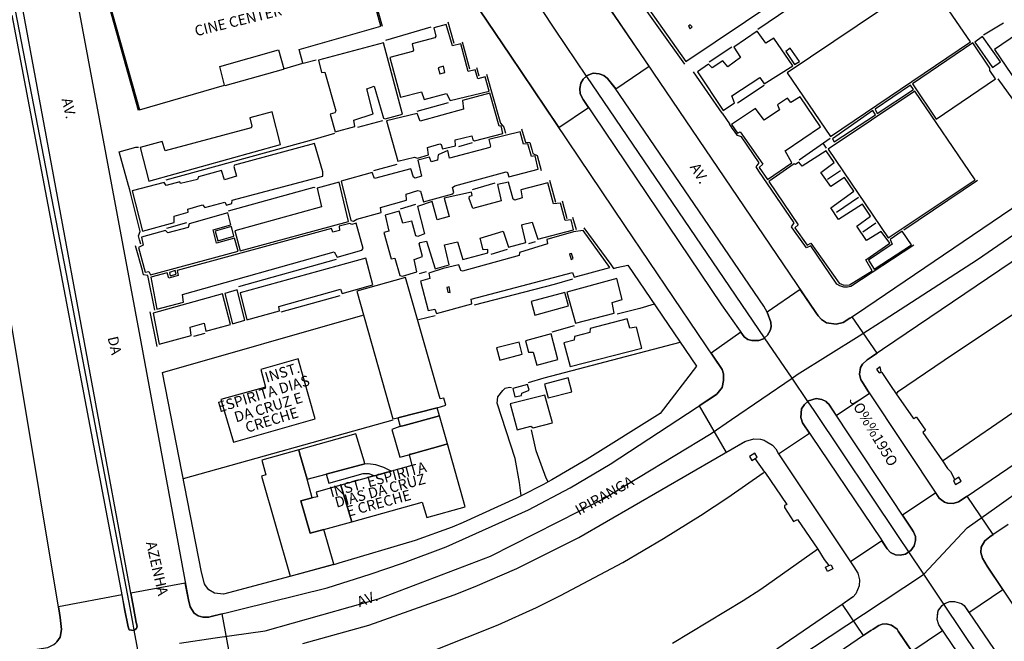
# Model space of a CAD drawing. Extents: x 178293 to 180714, y 1674274 to 1677052.
# Drawn here: x 179367 to 179602, y 1674661 to 1674809 of the extents above; entities that cross this region are included whole.
import ezdxf
from ezdxf.enums import TextEntityAlignment as Align

# ---------------------------------------------------------------- set-up
doc = ezdxf.new("R2010")
doc.units = 0
doc.header["$MEASUREMENT"] = 0
for name, color, linetype in [('IMAGEM', 7, 'CONTINUOUS'), ('V-CANAL', 7, 'CONTINUOUS'), ('V-CANTEIRO', 6, 'CONTINUOUS'), ('V-CRUZAMENTO', 1, 'CONTINUOUS'), ('V-EDIFICACAO', 2, 'CONTINUOUS'), ('V-EDIFICACAO_IDENTIFICADA', 6, 'CONTINUOUS'), ('V-EIXO_DE_LOGRADOURO', 3, 'CONTINUOUS'), ('V-LOTE', 1, 'CONTINUOUS'), ('V-NOME_DOS_LOGRADOUROS', 7, 'CONTINUOUS'), ('V-PONTE_VIADUTO_PASSARELA', 2, 'CONTINUOUS'), ('V-QUADRA', 5, 'CONTINUOUS'), ('V-TESTADA', 6, 'CONTINUOUS')]:
    doc.layers.add(name, color=color, linetype=linetype)
picture_1 = doc.add_image_def('image1.jpg', size_in_pixel=(4028, 4629))

msp = doc.modelspace()

# ---------------------------------------------------------------- linework, layer by layer
at = {"layer": 'V-CANAL'}
for points in [[(179625.41, 1674753.3), (179589.97, 1674729.67), (179576.66, 1674720.61), (179576.3, 1674720.2), (179580.35, 1674714.37), (179580.52, 1674714.31), (179581.02, 1674714.66), (179581.18, 1674714.6), (179583.27, 1674711.5), (179582.65, 1674710.99), (179587.34, 1674704.23), (179628.55, 1674732.54)], [(179466.57, 1674659.22), (179481.39, 1674665.12), (179490.51, 1674669.26), (179496.28, 1674672.1), (179511.1, 1674679.94), (179520.8, 1674685.66), (179529.63, 1674691.15), (179536.15, 1674695.44), (179544.62, 1674701.32), (179544.98, 1674701.53), (179550.2, 1674693.83), (179549.67, 1674693.53), (179549.7, 1674693.08), (179551.85, 1674689.77), (179552.75, 1674690.19), (179557.65, 1674683.14), (179543.99, 1674673.56), (179539.84, 1674670.81), (179522.92, 1674660.62)]]:
    msp.add_lwpolyline(points, dxfattribs=at)
at = {"layer": 'V-CANTEIRO'}
for points in [[(179365.39, 1674810.5), (179392.28, 1674668.95), (179393.11, 1674664.6), (179393.36, 1674663.89), (179394.44, 1674663.75), (179394.57, 1674663.85), (179395.08, 1674664.24), (179395.24, 1674664.8), (179395.06, 1674665.69), (179394.4, 1674669.24), (179364.58, 1674830.53)], [(179659.44, 1674789.17), (179570.33, 1674728.93), (179569.4, 1674728.3), (179568.3, 1674727.26), (179567.81, 1674726.48), (179567.59, 1674724.88), (179567.92, 1674723.51), (179568.09, 1674723.24), (179569.58, 1674720.9), (179586.59, 1674695.35), (179587.81, 1674694.37), (179588.58, 1674694.1), (179588.63, 1674694.1), (179589.93, 1674694.01), (179591.16, 1674694.45), (179592.97, 1674695.6), (179596.96, 1674698.32), (179647.12, 1674732.48)], [(179434.79, 1674660.65), (179450.52, 1674665), (179470.85, 1674672.22), (179475.86, 1674674.23), (179485.82, 1674678.57), (179500.61, 1674685.91), (179540.22, 1674708.81), (179540.45, 1674708.94), (179542.37, 1674709.49), (179543.91, 1674709.4), (179544.83, 1674709.18), (179545.09, 1674709.02), (179546.81, 1674707.97), (179547.61, 1674707.05), (179548.27, 1674705.85), (179565.41, 1674680.11), (179566.18, 1674678.92), (179567.15, 1674677.41), (179567.57, 1674675.81), (179567.49, 1674674.41), (179566.71, 1674672.52), (179566.06, 1674671.78), (179565.92, 1674671.68), (179563.41, 1674669.92), (179547.81, 1674659.33)], [(179618.74, 1674617.53), (179586.51, 1674665.1), (179586.08, 1674666.4), (179586.27, 1674668.16), (179586.42, 1674668.57), (179587.31, 1674669.71), (179587.71, 1674670.01), (179588.06, 1674670.28), (179589.11, 1674670.65), (179590.26, 1674670.7), (179591.87, 1674670.17), (179592.51, 1674669.69), (179620.54, 1674628.72)]]:
    msp.add_lwpolyline(points, dxfattribs=at)
for points in [[(179544.92, 1674733.57), (179545.61, 1674734.18), (179546.27, 1674735.27), (179546.46, 1674736.15), (179546.4, 1674737.32), (179545.52, 1674739.71), (179544.73, 1674741.11), (179509.32, 1674793.06), (179507.43, 1674795.42), (179506.59, 1674796.15), (179505.5, 1674796.52), (179504.01, 1674796.64), (179502.64, 1674796.13), (179502.46, 1674795.97), (179501.63, 1674795.22), (179501.1, 1674794.28), (179500.84, 1674793.03), (179500.93, 1674791.73), (179501.62, 1674790.4), (179534.68, 1674741.44), (179540.05, 1674733.79), (179540.94, 1674733.17), (179541.89, 1674732.9), (179543.56, 1674732.94), (179544.64, 1674733.33)], [(179579.31, 1674682.53), (179579.77, 1674682.84), (179580.63, 1674683.96), (179580.93, 1674685.19), (179580.89, 1674686.19), (179580.41, 1674687.32), (179579.85, 1674688.16), (179560.23, 1674717.7), (179559.81, 1674718.12), (179559.58, 1674718.35), (179558.58, 1674718.88), (179557.26, 1674719.1), (179555.43, 1674718.5), (179555.27, 1674718.37), (179554.42, 1674717.68), (179553.72, 1674716.61), (179553.53, 1674714.57), (179553.63, 1674714.3), (179553.99, 1674713.32), (179572.62, 1674685.59), (179573.66, 1674683.98), (179574.17, 1674683.2), (179574.92, 1674682.39), (179576.12, 1674681.81), (179577.25, 1674681.71), (179578.53, 1674681.99)]]:
    msp.add_lwpolyline(points, close=True, dxfattribs=at)
at = {"layer": 'V-CRUZAMENTO', "linetype": 'Continuous', "flags": 128}
for points in [[(179475.25, 1674814.31), (179484.22, 1674800.99), (179495.85, 1674783.72), (179502.91, 1674788.49), (179501.62, 1674790.4), (179500.93, 1674791.73), (179500.84, 1674793.03), (179501.1, 1674794.28), (179501.63, 1674795.22), (179502.64, 1674796.13), (179504.01, 1674796.64), (179505.5, 1674796.52), (179506.59, 1674796.15), (179507.43, 1674795.42), (179509.42, 1674792.93), (179517.36, 1674798.31), (179507.4, 1674813)], [(179417.5, 1674657.01), (179415.5, 1674667.73), (179412.94, 1674667.1), (179412.38, 1674666.96), (179410.96, 1674666.9), (179409.83, 1674667.25), (179408.84, 1674667.92), (179407.92, 1674669.43), (179407.5, 1674671.04), (179407.39, 1674671.44), (179406.73, 1674675.03), (179393.77, 1674672.64), (179394.4, 1674669.24), (179395.06, 1674665.69), (179395.24, 1674664.8), (179395.08, 1674664.24), (179394.57, 1674663.85), (179394.44, 1674663.75), (179393.36, 1674663.89), (179393.11, 1674664.6), (179392.28, 1674668.95), (179391.65, 1674672.25), (179376.52, 1674669.38), (179376.77, 1674667.9), (179376.9, 1674666.84), (179377.24, 1674663.97), (179376.88, 1674662.2), (179376.1, 1674661.06)]]:
    msp.add_lwpolyline(points, dxfattribs=at)
for points in [[(179570.33, 1674728.93), (179571.74, 1674729.89), (179565.84, 1674738.59), (179565.25, 1674738.21), (179563.69, 1674737.19), (179562.01, 1674736.79), (179559.72, 1674737.13), (179558.48, 1674737.95), (179557.69, 1674738.81), (179557.15, 1674739.61), (179553.44, 1674745.08), (179545.52, 1674739.71), (179546.4, 1674737.32), (179546.46, 1674736.15), (179546.27, 1674735.27), (179545.61, 1674734.18), (179544.92, 1674733.57), (179544.64, 1674733.33), (179543.56, 1674732.94), (179541.89, 1674732.9), (179540.94, 1674733.17), (179540.05, 1674733.79), (179539.28, 1674734.88), (179532.15, 1674729.87), (179534.78, 1674725.98), (179535.09, 1674724.93), (179535.15, 1674723.36), (179534.78, 1674721.72), (179533.5, 1674720.08), (179529.35, 1674717.36), (179535.78, 1674706.24), (179540.44, 1674708.94), (179542.37, 1674709.49), (179543.91, 1674709.4), (179544.83, 1674709.18), (179545.09, 1674709.02), (179546.81, 1674707.97), (179547.61, 1674707.05), (179548.27, 1674705.85), (179555.67, 1674710.82), (179553.99, 1674713.32), (179553.63, 1674714.3), (179553.53, 1674714.57), (179553.72, 1674716.61), (179554.42, 1674717.68), (179555.27, 1674718.37), (179555.43, 1674718.5), (179557.26, 1674719.1), (179558.58, 1674718.88), (179559.58, 1674718.35), (179559.81, 1674718.12), (179560.23, 1674717.7), (179562, 1674715.03), (179569.96, 1674720.33), (179569.58, 1674720.9), (179568.09, 1674723.24), (179567.92, 1674723.51), (179567.59, 1674724.88), (179567.81, 1674726.48), (179568.3, 1674727.26), (179569.4, 1674728.3)], [(179598.05, 1674679.1), (179597.45, 1674680.05), (179596.87, 1674680.98), (179596.5, 1674682.34), (179596.58, 1674683.61), (179597.44, 1674685.16), (179598.64, 1674686.07), (179599.47, 1674686.64), (179593.23, 1674695.78), (179592.97, 1674695.6), (179591.16, 1674694.45), (179589.93, 1674694.01), (179588.63, 1674694.1), (179588.58, 1674694.1), (179587.81, 1674694.37), (179586.59, 1674695.35), (179585.77, 1674696.58), (179577.79, 1674691.27), (179579.85, 1674688.16), (179580.41, 1674687.32), (179580.89, 1674686.19), (179580.93, 1674685.19), (179580.63, 1674683.96), (179579.77, 1674682.84), (179579.31, 1674682.53), (179578.53, 1674681.99), (179577.25, 1674681.71), (179576.12, 1674681.81), (179574.92, 1674682.39), (179574.17, 1674683.2), (179573.66, 1674683.98), (179572.91, 1674685.15), (179565.41, 1674680.11), (179566.18, 1674678.92), (179567.15, 1674677.41), (179567.57, 1674675.81), (179567.49, 1674674.41), (179566.71, 1674672.52), (179566.06, 1674671.78), (179563.41, 1674669.92), (179568.46, 1674662.52), (179570.29, 1674663.77), (179570.79, 1674664.09), (179572.14, 1674664.97), (179572.94, 1674665.23), (179573.93, 1674665.32), (179575.21, 1674665.03), (179576.51, 1674664.08), (179576.82, 1674663.62), (179580.07, 1674658.82), (179587.4, 1674663.79), (179586.51, 1674665.1), (179586.08, 1674666.4), (179586.3, 1674668.41), (179587.31, 1674669.71), (179587.71, 1674670.01), (179588.06, 1674670.28), (179589.11, 1674670.65), (179590.26, 1674670.7), (179591.87, 1674670.17), (179592.51, 1674669.69), (179593.61, 1674668.08), (179601.77, 1674673.53)]]:
    msp.add_lwpolyline(points, close=True, dxfattribs=at)
at = {"layer": 'V-EDIFICACAO'}
for points in [[(179536.9, 1674830.84), (179514.05, 1674816.64), (179526.15, 1674799.48), (179568.59, 1674828.01), (179567.37, 1674829.9), (179566.73, 1674830.9), (179566.12, 1674831.9), (179565.66, 1674832.62), (179562.96, 1674830.89), (179552.42, 1674824.72), (179547.69, 1674830.86), (179544.5, 1674835.59), (179536.91, 1674830.84)], [(179550.28, 1674796.72), (179560.68, 1674781.56), (179594.02, 1674804.16), (179583.7, 1674819.29), (179550.28, 1674796.72)], [(179466.28, 1674805.1), (179460.83, 1674803.64), (179461.2, 1674802.14), (179460.93, 1674801.83), (179455.56, 1674800.41), (179458.06, 1674790.93), (179463.11, 1674792.2), (179463.74, 1674790.42), (179469.04, 1674791.86), (179469.89, 1674790.14), (179479.19, 1674792.37), (179478.3, 1674795.83), (179476.53, 1674795.36), (179475.87, 1674797.46), (179474.21, 1674797.11), (179472.44, 1674803.69), (179470.45, 1674803.23), (179469, 1674808.29), (179466.01, 1674807.48), (179466.51, 1674805.53), (179466.28, 1674805.1)], [(179527.14, 1674808.19), (179526.76, 1674807.86), (179527.16, 1674807.25), (179527.67, 1674807.72), (179527.14, 1674808.19)], [(179537.56, 1674802.86), (179539.14, 1674800.39), (179536.17, 1674798.17), (179534.94, 1674799.62), (179532.4, 1674797.94), (179531.54, 1674798.79), (179528.89, 1674796.98), (179535.01, 1674787.75), (179537.77, 1674789.6), (179537.08, 1674791.24), (179543.77, 1674795.64), (179544.85, 1674794.15), (179551.64, 1674798.44), (179547.11, 1674805.04), (179545.24, 1674803.87), (179543.14, 1674806.7), (179537.56, 1674802.86)], [(179605.25, 1674806.06), (179599.8, 1674802.31), (179614.67, 1674780.42), (179620.25, 1674784.07), (179605.25, 1674806.06)], [(179438.48, 1674799.77), (179439.25, 1674796.8), (179440.04, 1674796.92), (179442.68, 1674787.69), (179442.44, 1674787.24), (179441.32, 1674786.88), (179442.46, 1674782.71), (179447.22, 1674783.98), (179446.92, 1674785.5), (179451.57, 1674786.96), (179450.02, 1674792.98), (179451.77, 1674793.54), (179454, 1674785.93), (179454.4, 1674785.77), (179458.58, 1674786.86), (179454.05, 1674803.95), (179438.48, 1674799.77)], [(179580.2, 1674794.11), (179585.82, 1674785.71), (179600.02, 1674795.31), (179598.62, 1674797.31), (179598.67, 1674797.87), (179594.57, 1674803.94), (179580.2, 1674794.11)], [(179596.93, 1674805.42), (179595.05, 1674804.07), (179599.25, 1674797.99), (179601.16, 1674799.38), (179596.93, 1674805.42)], [(179551.06, 1674802.62), (179549.96, 1674801.83), (179552.06, 1674798.74), (179553.23, 1674799.44), (179551.06, 1674802.62)], [(179467.1, 1674797.98), (179467.45, 1674796.51), (179468.63, 1674796.84), (179468.33, 1674798.32), (179467.1, 1674797.98)], [(179462.78, 1674785.2), (179462.07, 1674787.07), (179454.77, 1674785.34), (179457.41, 1674775.68), (179461.43, 1674776.64), (179462.12, 1674776.4), (179464.73, 1674777.16), (179464.48, 1674778.94), (179467.48, 1674779.83), (179467.79, 1674779.66), (179468.06, 1674778.63), (179471.19, 1674779.34), (179471.11, 1674780.75), (179475.09, 1674781.77), (179475.35, 1674780.77), (179475.69, 1674780.57), (179482.48, 1674782.27), (179482.1, 1674784.1), (179481.63, 1674784.02), (179479.36, 1674791.91), (179472.83, 1674790.16), (179473.14, 1674788.06), (179462.78, 1674785.2)], [(179560.06, 1674778.55), (179574.4, 1674757.37), (179595.14, 1674771.24), (179580.79, 1674792.36), (179560.06, 1674778.55)], [(179571.31, 1674788.12), (179571.8, 1674787.08), (179580.42, 1674792.82), (179579.76, 1674793.85), (179571.31, 1674788.12)], [(179548.02, 1674789.13), (179548.5, 1674787.97), (179544.82, 1674785.48), (179542.76, 1674788.25), (179537.05, 1674784.47), (179538.46, 1674782.33), (179539.1, 1674782.67), (179544.5, 1674774.95), (179543.62, 1674774.16), (179545.59, 1674771.3), (179551.45, 1674775.29), (179549.86, 1674778.14), (179558.27, 1674783.88), (179553.42, 1674791.05), (179551.19, 1674789.66), (179550.39, 1674790.7), (179548.02, 1674789.13)], [(179401.98, 1674778.12), (179401.21, 1674780.34), (179395.95, 1674778.91), (179398.04, 1674770.95), (179429.45, 1674779.66), (179427.46, 1674787.45), (179422.14, 1674786.01), (179422.63, 1674784.04), (179422.47, 1674783.67), (179401.98, 1674778.12)], [(179561.11, 1674781.02), (179561.56, 1674780.3), (179571.35, 1674786.76), (179570.77, 1674787.74), (179561.11, 1674781.02)], [(179469.77, 1674776.43), (179469.34, 1674778.21), (179467.04, 1674777.22), (179466.93, 1674775.95), (179465.41, 1674775.54), (179464.96, 1674776.68), (179462.24, 1674775.94), (179463.07, 1674772.1), (179461.6, 1674771.65), (179461.17, 1674771.87), (179460.56, 1674773.84), (179451.9, 1674771.57), (179451.3, 1674772.98), (179443.96, 1674770.91), (179446.26, 1674761.52), (179446.88, 1674761.39), (179447.65, 1674761.89), (179453.45, 1674763.46), (179453.33, 1674764.6), (179459.52, 1674766.36), (179459.42, 1674767.85), (179462.2, 1674768.71), (179462.82, 1674768.55), (179463.54, 1674765.98), (179470.59, 1674767.92), (179470.78, 1674768.19), (179470.48, 1674769.44), (179471.06, 1674769.82), (179483.32, 1674773.17), (179483.63, 1674773.01), (179483.89, 1674771.94), (179490.95, 1674773.79), (179490.16, 1674776.96), (179489.34, 1674776.81), (179488.44, 1674779.85), (179487.41, 1674779.76), (179486.65, 1674782.7), (179479.16, 1674780.83), (179479.56, 1674779.29), (179479.36, 1674778.95), (179469.77, 1674776.43)], [(179416.08, 1674771.24), (179415.37, 1674773.43), (179409.93, 1674771.96), (179409.66, 1674771.3), (179405.63, 1674770.33), (179405.46, 1674770.78), (179402.14, 1674769.86), (179401.67, 1674770.62), (179394.09, 1674768.61), (179396.57, 1674759), (179404.11, 1674761.04), (179404.12, 1674762.59), (179407.43, 1674763.52), (179407.31, 1674764.26), (179410.82, 1674765.27), (179411.4, 1674764.61), (179416.18, 1674765.91), (179416.57, 1674765.21), (179417.85, 1674765.6), (179417.95, 1674766.38), (179439.57, 1674772.13), (179439.52, 1674773.16), (179437.54, 1674779.91), (179418.46, 1674774.76), (179418.31, 1674774.42), (179418.93, 1674772.12), (179416.08, 1674771.24)], [(179553.87, 1674774.46), (179553.09, 1674775.43), (179552.28, 1674774.93), (179552, 1674775.08), (179545.91, 1674770.82), (179552.91, 1674760.47), (179552.16, 1674759.81), (179555.11, 1674755.62), (179555.93, 1674756.15), (179562.75, 1674746.63), (179563.8, 1674746.12), (179565.14, 1674746.16), (179570.57, 1674749.57), (179569.05, 1674752.19), (179574.81, 1674756.15), (179572.7, 1674758.92), (179569.26, 1674756.77), (179566.92, 1674760.19), (179570.22, 1674762.58), (179568.3, 1674765.43), (179562.55, 1674761.81), (179560.76, 1674764.56), (179566.2, 1674768.54), (179563.96, 1674771.83), (179560.75, 1674769.68), (179558.31, 1674772.98), (179561.55, 1674775.39), (179559.64, 1674778.14), (179553.87, 1674774.46)], [(179418.59, 1674759.05), (179419.81, 1674754.31), (179445.69, 1674761.26), (179443.41, 1674770.65), (179438.21, 1674769.23), (179439.2, 1674764.79), (179418.59, 1674759.05)], [(179468.53, 1674766.85), (179469.67, 1674762.49), (179466.83, 1674761.71), (179465.61, 1674766.03), (179462.15, 1674764.85), (179463.84, 1674758.34), (179462.2, 1674757.69), (179461.74, 1674757.87), (179460.81, 1674761.34), (179458.62, 1674760.88), (179457.77, 1674763.74), (179454.38, 1674762.81), (179455.3, 1674759), (179454.14, 1674758.64), (179455.82, 1674752.37), (179456.76, 1674752.57), (179457.93, 1674748.39), (179458.55, 1674748.29), (179461.99, 1674749.31), (179461.3, 1674752.23), (179463.33, 1674752.98), (179462.51, 1674756), (179462.77, 1674756.31), (179464.28, 1674756.57), (179466.31, 1674750.04), (179469.67, 1674750.95), (179468.55, 1674755.73), (179471.69, 1674756.47), (179472.91, 1674752.21), (179478.93, 1674753.84), (179478.93, 1674754.59), (179477.81, 1674754.58), (179477.11, 1674757.35), (179482.6, 1674758.96), (179483.8, 1674755.14), (179487.95, 1674756.26), (179487.05, 1674760.31), (179487.21, 1674760.61), (179489.52, 1674761.16), (179490.84, 1674757.09), (179499.37, 1674759.33), (179498.8, 1674761.69), (179497.34, 1674761.54), (179496.25, 1674765.7), (179494.6, 1674765.48), (179493.24, 1674770.56), (179486.79, 1674768.83), (179487.12, 1674766.91), (179485.34, 1674766.39), (179484.95, 1674766.62), (179483.85, 1674770.71), (179481.23, 1674770.13), (179482.07, 1674766.2), (179475.33, 1674764.38), (179474.46, 1674766.82), (179474.53, 1674767.33), (179475.15, 1674767.52), (179475.02, 1674768.32), (179468.53, 1674766.85)], [(179402.56, 1674758.58), (179401.99, 1674759.18), (179396.26, 1674757.56), (179396.69, 1674755.62), (179395.55, 1674755.12), (179397.14, 1674749.22), (179398.07, 1674749.36), (179398.43, 1674748.55), (179419.32, 1674754.24), (179418.48, 1674757.33), (179414.19, 1674756.16), (179413.41, 1674759.34), (179417.59, 1674760.5), (179416.89, 1674763.35), (179407.7, 1674760.77), (179407.39, 1674759.86), (179402.56, 1674758.58)], [(179404.81, 1674749.62), (179405.01, 1674748.41), (179402.78, 1674747.82), (179402.45, 1674749.05), (179398.49, 1674748.03), (179399.98, 1674740.36), (179406.31, 1674742.08), (179406.04, 1674743.87), (179442.27, 1674754.05), (179442.99, 1674752.82), (179448.88, 1674754.44), (179449.15, 1674754.86), (179447.48, 1674760.87), (179446.43, 1674760.59), (179446, 1674760.84), (179443.42, 1674760.17), (179443.53, 1674759.14), (179441.96, 1674758.78), (179441.63, 1674759.66), (179404.81, 1674749.62)], [(179413.88, 1674758.99), (179414.49, 1674756.7), (179418.29, 1674757.77), (179417.78, 1674760.07), (179413.88, 1674758.99)], [(179472.86, 1674749.47), (179472.49, 1674749.6), (179472.01, 1674750.93), (179468.25, 1674750.1), (179464.86, 1674748.95), (179465.05, 1674747.73), (179462.87, 1674747.1), (179464.68, 1674740.08), (179466.29, 1674740.41), (179466.65, 1674739.37), (179475.09, 1674741.63), (179474.97, 1674742.78), (179499.12, 1674749.11), (179499.47, 1674748), (179508.04, 1674750.3), (179501.67, 1674759.15), (179499.35, 1674758.8), (179492.95, 1674757.01), (179493.13, 1674755.96), (179486.47, 1674753.93), (179486.4, 1674753.17), (179472.86, 1674749.47)], [(179574.85, 1674757.02), (179575.34, 1674755.91), (179569.73, 1674752.06), (179571.06, 1674749.92), (179579.94, 1674755.73), (179577.77, 1674758.96), (179574.85, 1674757.02)], [(179419.86, 1674744.3), (179421.43, 1674737.87), (179429.21, 1674739.97), (179429.08, 1674741), (179443.73, 1674745.19), (179444.17, 1674744.12), (179451.47, 1674746.19), (179449.8, 1674752.52), (179419.86, 1674744.3)], [(179498.87, 1674753.7), (179498.39, 1674753.61), (179498.81, 1674752.27), (179499.24, 1674752.46), (179498.87, 1674753.7)], [(179402.95, 1674749.16), (179403.15, 1674748.32), (179404.53, 1674748.74), (179404.34, 1674749.58), (179402.95, 1674749.16)], [(179497.79, 1674744.48), (179499.83, 1674737.08), (179509.03, 1674739.4), (179508.56, 1674741.96), (179510.97, 1674742.69), (179509.69, 1674747.71), (179497.79, 1674744.48)], [(179416.14, 1674744.14), (179418.02, 1674736.88), (179420.95, 1674737.79), (179419.09, 1674745.02), (179416.14, 1674744.14)], [(179469.11, 1674745.57), (179469.36, 1674744.47), (179469.93, 1674744.4), (179469.7, 1674745.75), (179469.11, 1674745.57)], [(179399.11, 1674739.45), (179400.49, 1674732.01), (179408.18, 1674734.14), (179407.89, 1674736.13), (179411.22, 1674737.02), (179411.68, 1674735.13), (179417.5, 1674736.75), (179415.59, 1674744.04), (179399.11, 1674739.45)], [(179489.26, 1674742.19), (179490.08, 1674738.98), (179498.14, 1674741.18), (179497.28, 1674744.33), (179489.26, 1674742.19)], [(179503.28, 1674735.79), (179503.2, 1674734.85), (179499.58, 1674733.91), (179499.5, 1674732.99), (179497.07, 1674732.34), (179498.56, 1674726.68), (179515.62, 1674731.11), (179514.35, 1674736.07), (179512.8, 1674735.83), (179512.17, 1674738.05), (179503.28, 1674735.79)], [(179487.88, 1674732.87), (179488.58, 1674730.12), (179489.72, 1674730.14), (179490.56, 1674727.07), (179495.58, 1674728.35), (179493.99, 1674734.5), (179487.88, 1674732.87)], [(179480.96, 1674731.16), (179481.74, 1674728.24), (179487.1, 1674729.66), (179486.37, 1674732.53), (179480.96, 1674731.16)], [(179492.4, 1674722.49), (179493.3, 1674719.26), (179498.96, 1674720.7), (179498.04, 1674723.99), (179492.4, 1674722.49)], [(179484.85, 1674721.45), (179485.37, 1674719.45), (179486.96, 1674719.77), (179486.99, 1674720.36), (179488.73, 1674721.05), (179488.4, 1674722.43), (179484.85, 1674721.45)], [(179484.21, 1674717.81), (179485.91, 1674711.61), (179489.18, 1674712.46), (179489.72, 1674712.09), (179494.33, 1674713.27), (179492.54, 1674719.88), (179484.21, 1674717.81)]]:
    msp.add_lwpolyline(points, close=True, dxfattribs=at)
at = {"layer": 'V-EDIFICACAO_IDENTIFICADA'}
for points in [[(179395.84, 1674787.93), (179416.13, 1674793.79), (179414.96, 1674798.24), (179428.96, 1674802.25), (179430.27, 1674797.73), (179434.78, 1674799.07), (179433.89, 1674802.33), (179453.35, 1674807.91), (179447.13, 1674830.68), (179447.13, 1674830.69), (179438.98, 1674858.37), (179433.41, 1674856.79), (179430.64, 1674856.01), (179421.06, 1674853.29), (179416.7, 1674852.06), (179380.77, 1674841.88), (179383.84, 1674830.56), (179395.84, 1674787.93)], [(179456.26, 1674714.25), (179457.47, 1674714.47), (179466.81, 1674716.85), (179468.92, 1674717.49), (179468.43, 1674719.19), (179467.53, 1674719), (179459.28, 1674747.95), (179447.64, 1674744.7), (179456.26, 1674714.25)], [(179418.22, 1674708.66), (179437.7, 1674714.2), (179433.68, 1674728.52), (179424.79, 1674726), (179425.89, 1674721.8), (179415.22, 1674718.87), (179418.22, 1674708.66)], [(179457.91, 1674712.38), (179458.94, 1674712.67), (179467.34, 1674714.99), (179466.81, 1674716.85), (179457.47, 1674714.47), (179457.96, 1674712.4), (179457.91, 1674712.38)], [(179457.92, 1674705.12), (179460.04, 1674705.66), (179461.15, 1674705.97), (179468.25, 1674707.97), (179469.25, 1674708.25), (179467.34, 1674714.99), (179458.94, 1674712.67), (179457.91, 1674712.38), (179456, 1674711.68), (179457.92, 1674705.12)], [(179435.79, 1674699.83), (179440.32, 1674701.02), (179449.59, 1674703.47), (179449.46, 1674703.89), (179447.45, 1674710.63), (179433.82, 1674706.82), (179434.1, 1674705.82), (179435.79, 1674699.83)], [(179463.27, 1674694.36), (179464.37, 1674690.67), (179473.52, 1674693.26), (179469.25, 1674708.25), (179468.25, 1674707.97), (179461.15, 1674705.97), (179460.16, 1674705.69), (179460.77, 1674703.12), (179455.9, 1674701.73), (179455.84, 1674701.76), (179451.85, 1674700.64), (179443.86, 1674698.4), (179446.16, 1674690.69), (179446.46, 1674689.69), (179463.27, 1674694.36)], [(179431.75, 1674676.74), (179442.18, 1674679.55), (179439.76, 1674687.82), (179436.49, 1674686.96), (179434.32, 1674694.65), (179437.04, 1674695.4), (179435.79, 1674699.83), (179434.1, 1674705.82), (179433.82, 1674706.82), (179424.98, 1674704.35), (179425.93, 1674700.86), (179424.91, 1674700.54), (179431.75, 1674676.74)], [(179449.18, 1674701.18), (179450.5, 1674701.16), (179451.85, 1674700.64), (179455.84, 1674701.76), (179454.13, 1674702.59), (179452.21, 1674703.27), (179450.27, 1674703.53), (179449.59, 1674703.46), (179449.59, 1674703.47), (179440.32, 1674701.02), (179440.63, 1674700.02), (179440.98, 1674698.89), (179449.18, 1674701.18)], [(179436.49, 1674686.96), (179439.76, 1674687.82), (179446.46, 1674689.69), (179446.16, 1674690.69), (179443.86, 1674698.4), (179437.98, 1674696.71), (179438.26, 1674695.67), (179437.04, 1674695.4), (179434.32, 1674694.65), (179436.49, 1674686.96)]]:
    msp.add_lwpolyline(points, close=True, dxfattribs=at)
at = {"layer": 'V-EIXO_DE_LOGRADOURO'}
for points in [[(179395.45, 1674659.12), (179394.57, 1674663.85), (179394.31, 1674665.26), (179393.57, 1674669.13), (179378.78, 1674746.79), (179366.24, 1674811.66)], [(179620.93, 1674620.5), (179587.71, 1674670.01), (179586.71, 1674671.5), (179582.92, 1674677.15), (179579.31, 1674682.53), (179576.88, 1674686.15), (179556.71, 1674716.21), (179555.31, 1674718.3), (179555.27, 1674718.37), (179551.48, 1674723.93), (179545.97, 1674732.03), (179544.92, 1674733.57), (179502.49, 1674795.92), (179502.46, 1674795.97), (179495.07, 1674806.97), (179491.65, 1674812.08)], [(179405.35, 1674660.76), (179413.89, 1674661.99), (179425.77, 1674663.7), (179452.82, 1674671.31), (179479.57, 1674681.48), (179506.17, 1674694.96), (179532.16, 1674710.7), (179537.07, 1674714.06), (179551.48, 1674723.93), (179552.73, 1674724.78), (179567.51, 1674734.07), (179573.45, 1674737.81), (179595.68, 1674752.2), (179618.96, 1674768.24)], [(179544.89, 1674652.09), (179568.51, 1674667.64), (179582.86, 1674677.09), (179582.92, 1674677.15), (179593.26, 1674688.24), (179600.29, 1674693.25), (179621.06, 1674708.04)]]:
    msp.add_lwpolyline(points, dxfattribs=at)
at = {"layer": 'V-LOTE', "flags": 128}
for points in [[(179543.28, 1674807.19), (179562.77, 1674820.41)], [(179597.15, 1674805.81), (179601.93, 1674808.72)], [(179454.55, 1674804.56), (179465.36, 1674807.72)], [(179531.71, 1674799.37), (179537.09, 1674802.98)], [(179434.89, 1674799.08), (179437.95, 1674799.87)], [(179416.28, 1674793.7), (179430.14, 1674797.65)], [(179538.46, 1674789.58), (179544.84, 1674793.81)], [(179469.47, 1674789.63), (179461.99, 1674787.54)], [(179453.77, 1674785.33), (179447.84, 1674783.72)], [(179471.96, 1674779.2), (179475.29, 1674780.12)], [(179553.14, 1674776.04), (179560.57, 1674781.16)], [(179558.83, 1674779.96), (179559.59, 1674778.79)], [(179451.75, 1674773.43), (179457.29, 1674774.96)], [(179563, 1674773.36), (179559.96, 1674771.28)], [(179475.26, 1674768.95), (179480.65, 1674770.51)], [(179567.33, 1674767.02), (179562.04, 1674763.45)], [(179461.69, 1674765.37), (179458.02, 1674764.22)], [(179402.31, 1674759.7), (179407.07, 1674761.03)], [(179571.49, 1674760.92), (179568.36, 1674758.73)], [(179479.67, 1674753.54), (179483.6, 1674754.73)], [(179488.66, 1674756.08), (179490.31, 1674756.55)], [(179442.73, 1674752.27), (179419.44, 1674745.7)], [(179462.59, 1674748.92), (179464.3, 1674749.37)], [(179429.64, 1674739.77), (179443.72, 1674743.66)], [(179401.32, 1674725.28), (179449.09, 1674738.94)], [(179462.36, 1674737.9), (179466.33, 1674738.89)], [(179494.22, 1674735.02), (179499.61, 1674736.48)], [(179408.79, 1674733.94), (179411.49, 1674734.67)], [(179410.57, 1674677.68), (179401.32, 1674725.28)], [(179406.31, 1674700.01), (179456.32, 1674714.03)], [(179486.87, 1674695.88), (179485.71, 1674695.28)]]:
    msp.add_lwpolyline(points, dxfattribs=at)
at = {"layer": 'V-LOTE'}
for points in [[(179600.57, 1674795.36), (179604.08, 1674790.47), (179613.19, 1674777.09)], [(179534.79, 1674787.14), (179535.83, 1674785.59), (179536.52, 1674784.57)], [(179442.3, 1674782.28), (179437.76, 1674780.92), (179402.07, 1674771.17)], [(179390.96, 1674777.88), (179394.96, 1674779.01), (179395.6, 1674779.04)], [(179393.48, 1674768.84), (179393.2, 1674769.85), (179390.96, 1674777.88)], [(179417.07, 1674763.81), (179435.72, 1674769.03), (179437.48, 1674769.49), (179437.68, 1674769.4)], [(179512.27, 1674750.9), (179528.69, 1674726.76), (179520.05, 1674715.54), (179502.63, 1674704.61), (179494.18, 1674699.69), (179493.28, 1674699.17)], [(179508.91, 1674750.12), (179509.64, 1674750.29), (179512.27, 1674750.9)], [(179499.11, 1674747.58), (179494.75, 1674746.31), (179475.67, 1674741.38)], [(179518.62, 1674741.56), (179515.18, 1674740.51), (179509.73, 1674739.19)], [(179524.71, 1674732.45), (179492.26, 1674723.94), (179488.56, 1674722.82)], [(179486.87, 1674695.88), (179486.48, 1674699.06), (179485.39, 1674704.74), (179481.13, 1674717.99), (179481.31, 1674719.46), (179482.52, 1674721), (179483.05, 1674721.53), (179484.07, 1674721.75), (179484.58, 1674721.7)], [(179493.28, 1674699.17), (179492.81, 1674700.12), (179490.44, 1674706.58), (179489.33, 1674711.62)], [(179493.28, 1674699.17), (179492.18, 1674698.61), (179486.87, 1674695.88)], [(179485.71, 1674695.28), (179473.04, 1674689.49), (179470.43, 1674688.43), (179461.54, 1674685.23), (179443.4, 1674679.82), (179442.39, 1674679.52)], [(179431.66, 1674676.66), (179415.84, 1674672.4), (179413.7, 1674672.69), (179412.33, 1674673.49), (179411.59, 1674674.46), (179411.33, 1674674.91), (179410.57, 1674677.68)]]:
    msp.add_lwpolyline(points, dxfattribs=at)
at = {"layer": 'V-PONTE_VIADUTO_PASSARELA'}
for points in [[(179572.74, 1674725.43), (179572.46, 1674726.66), (179571.82, 1674726.19), (179571.64, 1674726.06), (179571.95, 1674725.63), (179572.28, 1674725.17), (179572.46, 1674725.27), (179572.74, 1674725.43), (179572.86, 1674725.26), (179574.64, 1674722.66), (179575.28, 1674721.73), (179575.99, 1674720.66), (179576.3, 1674720.2)], [(179544.98, 1674701.53), (179542.68, 1674704.78), (179543.16, 1674705.13), (179542.57, 1674706.02), (179541.35, 1674705.25), (179541.89, 1674704.33), (179542.68, 1674704.78)], [(179587.34, 1674704.23), (179588.53, 1674702.4), (179589.26, 1674701.7), (179590.34, 1674699.69), (179589.97, 1674699.43), (179590.48, 1674698.55), (179591.78, 1674699.4), (179591.24, 1674700.29), (179590.34, 1674699.69)]]:
    msp.add_lwpolyline(points, dxfattribs=at)
at = {"layer": 'V-PONTE_VIADUTO_PASSARELA', "flags": 128}
msp.add_lwpolyline([(179557.65, 1674683.14), (179559.13, 1674680.67), (179560.22, 1674679.27), (179560.23, 1674679.26), (179560.79, 1674679.43), (179561.21, 1674678.45), (179559.91, 1674677.83), (179559.48, 1674678.83), (179560.22, 1674679.27)], dxfattribs=at)
at = {"layer": 'V-QUADRA'}
for points in [[(179716.21, 1674944.53), (179529.6, 1674830.83), (179529.45, 1674830.73), (179511.19, 1674819.02), (179508.54, 1674817.32), (179507.81, 1674816.71), (179507.1, 1674815.18), (179507.07, 1674814.08), (179507.2, 1674813.66), (179507.4, 1674813), (179557.15, 1674739.61), (179557.69, 1674738.81), (179558.48, 1674737.95), (179559.72, 1674737.13), (179562.01, 1674736.79), (179563.69, 1674737.19), (179565.25, 1674738.21), (179566.85, 1674739.25), (179675.53, 1674812.95)], [(179377.82, 1674830.55), (179396.14, 1674732.57), (179396.14, 1674732.57), (179407.39, 1674671.44), (179407.5, 1674671.04), (179407.92, 1674669.43), (179408.84, 1674667.92), (179409.83, 1674667.25), (179410.96, 1674666.9), (179412.38, 1674666.96), (179412.94, 1674667.1), (179440.58, 1674673.94), (179450.86, 1674677.2), (179458.55, 1674679.8), (179468.94, 1674683.7), (179488.6, 1674692.54), (179498.55, 1674697.78), (179508.08, 1674703.41), (179533.47, 1674720.06), (179533.51, 1674720.09), (179534.78, 1674721.72), (179535.15, 1674723.36), (179535.1, 1674724.67), (179535.09, 1674724.93), (179534.78, 1674725.98), (179511.57, 1674760.37), (179484.22, 1674800.99), (179475.25, 1674814.31)], [(179302.76, 1674648.83), (179373.92, 1674659.72), (179375.41, 1674660.43), (179375.86, 1674660.84), (179376.1, 1674661.06), (179376.88, 1674662.2), (179377.24, 1674663.97), (179376.9, 1674666.84), (179376.77, 1674667.9), (179362.3, 1674754.44)], [(179603.04, 1674689.07), (179598.64, 1674686.07), (179597.44, 1674685.16), (179596.58, 1674683.61), (179596.5, 1674682.34), (179596.87, 1674680.98), (179597.45, 1674680.05), (179598.05, 1674679.1), (179635.72, 1674622.62)], [(179592.24, 1674640.85), (179576.82, 1674663.62), (179576.51, 1674664.08), (179575.21, 1674665.03), (179573.93, 1674665.32), (179572.94, 1674665.23), (179572.14, 1674664.97), (179570.79, 1674664.09), (179570.29, 1674663.77), (179560.71, 1674657.23)]]:
    msp.add_lwpolyline(points, dxfattribs=at)
at = {"layer": 'V-TESTADA'}
for p, q in [((179395.55, 1674787.74), (179383.6, 1674830.56)), ((179447.36, 1674830.68), (179453.73, 1674807.92)), ((179469.37, 1674808.9), (179470.8, 1674803.84)), ((179472.76, 1674804.16), (179474.57, 1674797.72)), ((179476.21, 1674798.04), (179476.76, 1674796.07)), ((179534.79, 1674787.14), (179527.99, 1674796.99)), ((179493.61, 1674771.12), (179495.05, 1674765.94)), ((179595.72, 1674771.08), (179578.16, 1674759.23)), ((179496.62, 1674766.26), (179497.73, 1674761.99)), ((179499.09, 1674762.36), (179499.99, 1674759.4)), ((179400.01, 1674731.5), (179398.4, 1674739.74)), ((179401.32, 1674725.28), (179401.32, 1674725.29)), ((179410.57, 1674677.68), (179401.32, 1674725.28)), ((179486.87, 1674695.88), (179485.71, 1674695.28))]:
    msp.add_line(p, q, dxfattribs=at)
for points in [[(179525.92, 1674798.79), (179513.13, 1674816.83), (179535.69, 1674830.84)], [(179478.61, 1674796.46), (179481.63, 1674785.77), (179481.91, 1674784.77)], [(179534.79, 1674787.14), (179535.83, 1674785.59), (179536.52, 1674784.57)], [(179481.91, 1674784.77), (179482.71, 1674783.77), (179483.1, 1674782.4)], [(179486.97, 1674783.41), (179487.61, 1674781.25), (179487.9, 1674780.25)], [(179538.44, 1674781.82), (179537.74, 1674782.82), (179537.2, 1674783.59), (179536.52, 1674784.57)], [(179487.9, 1674780.25), (179488.9, 1674780.14), (179489.38, 1674778.49), (179489.67, 1674777.49)], [(179542.88, 1674774.32), (179543.65, 1674775.32), (179539.44, 1674781.47), (179538.44, 1674781.82)], [(179393.48, 1674768.84), (179393.2, 1674769.85), (179390.96, 1674777.88)], [(179489.67, 1674777.49), (179490.67, 1674777.05), (179491.63, 1674773.49)], [(179551.38, 1674760), (179552, 1674761), (179543.56, 1674773.32), (179542.88, 1674774.32)], [(179395.57, 1674757.89), (179395.99, 1674758.89), (179393.73, 1674767.85), (179393.48, 1674768.84)], [(179501.82, 1674759.82), (179508.23, 1674751.06), (179508.91, 1674750.12)], [(179580.54, 1674755.62), (179565.49, 1674745.78), (179564.72, 1674745.6), (179563.8, 1674745.62), (179562.87, 1674745.95), (179562.19, 1674746.39), (179555.94, 1674755.52), (179554.94, 1674754.99), (179552.09, 1674759), (179551.38, 1674760)], [(179396.12, 1674755.86), (179395.84, 1674756.89), (179395.57, 1674757.89)], [(179396.8, 1674748.6), (179396.52, 1674749.6), (179394.89, 1674755.51)], [(179512.27, 1674750.9), (179528.69, 1674726.76), (179520.05, 1674715.54), (179502.63, 1674704.61), (179494.18, 1674699.69), (179493.28, 1674699.17)], [(179399.44, 1674740.18), (179397.8, 1674748.45), (179396.8, 1674748.6)], [(179493.28, 1674699.17), (179492.18, 1674698.61), (179486.87, 1674695.88)], [(179485.71, 1674695.28), (179473.04, 1674689.49), (179470.43, 1674688.43), (179461.54, 1674685.23), (179443.4, 1674679.82), (179442.39, 1674679.52)], [(179442.39, 1674679.52), (179441.4, 1674679.25), (179431.66, 1674676.66)], [(179431.66, 1674676.66), (179415.84, 1674672.4), (179413.7, 1674672.69), (179412.33, 1674673.49), (179411.59, 1674674.46), (179411.33, 1674674.91), (179410.57, 1674677.68)]]:
    msp.add_lwpolyline(points, dxfattribs=at)

# ---------------------------------------------------------------- texts
at = {"layer": 'V-NOME_DOS_LOGRADOUROS'}
for s, rotation, p in [('CINE CENTER', 13.8301, (179419.43, 1674808.9)), ('AV.', 282.875, (179378.68, 1674788.24)), ('AV.', 301.0622, (179529.1, 1674772.63)), ('DA', 282.875, (179389.58, 1674731.66)), ('INST.', 16.8116, (179429.95, 1674724.97)), ('ESPIRITA DIAS', 16.8116, (179425.5, 1674719.92)), ('DA CRUZ E', 16.8116, (179426.63, 1674716.68)), ('JO%%195O', 301.0622, (179570.65, 1674711.16)), ('CRECHE', 16.8116, (179427.46, 1674713.66)), ('INST. ESPIRITA', 15.1027, (179452.78, 1674699.47)), ('DIAS DA CRUZ', 15.1027, (179453.31, 1674696.83)), ('IPIRANGA', 29.1212, (179506.86, 1674695.66)), ('E CRECHE', 15.1027, (179452.93, 1674693.81)), ('AZENHA', 282.875, (179399.72, 1674678.49)), ('AV.', 20.2928, (179450.28, 1674671.02))]:
    msp.add_text(s, height=2.5, rotation=rotation, dxfattribs=at).set_placement(p, align=Align.MIDDLE)

# ---------------------------------------------------------------- referenced raster images: frames only (the image files are external)
at = {"layer": 'IMAGEM', "linetype": 'Continuous'}
image = msp.add_image(picture_1, insert=(178295.27, 1674274.2), size_in_units=(2417.52, 2778.23), dxfattribs=at)
image.dxf.flags = 7

doc.saveas('drawing.dxf')
